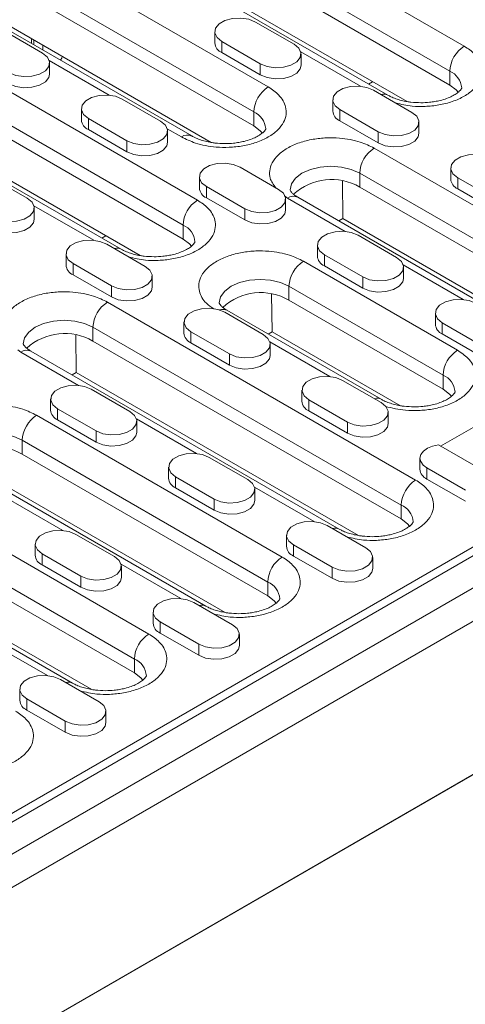
# Model space of a CAD drawing. Units: millimetres. Extents: x 69775 to 79113, y -9557 to -5321.
# Drawn here: x 74330 to 74376, y -9106 to -9002 of the extents above; entities that cross this region are included whole.
import ezdxf

# ---------------------------------------------------------------- set-up
doc = ezdxf.new("R2010")
doc.units = ezdxf.units.MM
doc.layers.add('DUENN-18', color=7, linetype='Continuous', lineweight=9)

msp = doc.modelspace()

# ---------------------------------------------------------------- linework, layer by layer
at = {"layer": 'DUENN-18', "color": 7, "linetype": 'Continuous'}
for p, q in [((74265.844692, -9122.801773), (74517.877752, -8977.306185)), ((74520.94256, -8978.889983), (74268.9095, -9124.385572)), ((74522.457789, -8981.514437), (74270.424729, -9127.010025)), ((74343.862819, -8986.422153), (74376.1877, -9005.08291)), ((74374.672472, -9007.707363), (74342.34759, -8989.046606)), ((74374.672472, -9009.165472), (74342.34759, -8990.504715)), ((74368.167669, -9010.225159), (74335.842788, -8991.564402)), ((74370.191814, -9010.904905), (74341.734742, -8994.476987)), ((74329.872206, -8994.498762), (74355.631096, -9009.369052)), ((74270.172191, -9143.224773), (74522.710327, -8997.43761)), ((74354.115867, -9011.993506), (74328.356977, -8997.123215)), ((74270.424729, -9143.078986), (74522.457789, -8997.583397)), ((74354.115867, -9013.451614), (74328.356977, -8998.581324)), ((74347.611065, -9014.511302), (74321.852175, -8999.641011)), ((74349.635209, -9015.191047), (74327.74413, -9002.553596)), ((74354.292644, -9002.560602), (74358.333254, -9004.893197)), ((74327.927663, -9003.49364), (74331.968273, -9005.826235)), ((74350.024877, -9003.581112), (74350.024877, -9004.747599)), ((74330.781343, -9004.306942), (74330.781343, -9004.79571)), ((74331.033882, -9004.452729), (74331.033882, -9004.941497)), ((74354.79772, -9006.934217), (74350.75711, -9004.601623)), ((74350.75711, -9005.768109), (74350.75711, -9004.601623)), ((74331.999505, -9005.010172), (74331.999505, -9005.49894)), ((74354.79772, -9008.100704), (74350.75711, -9005.768109)), ((74365.312193, -9009.301289), (74359.031146, -9005.675318)), ((74338.947212, -9010.234327), (74332.666165, -9006.608355)), ((74332.700506, -9008.013232), (74332.700506, -9006.846745)), ((74333.831842, -9006.556725), (74333.999575, -9006.273653)), ((74359.065487, -9007.080194), (74359.065487, -9005.913707)), ((74354.79772, -9008.100704), (74354.79772, -9006.934217)), ((74374.672472, -9009.165472), (74374.672472, -9007.707363)), ((74325.478043, -9008.115283), (74348.206475, -9021.236127)), ((74366.578993, -9008.819268), (74366.155662, -9009.063652)), ((74366.667013, -9009.704173), (74370.707623, -9012.036768)), ((74323.962814, -9010.739736), (74346.691246, -9023.860581)), ((74340.302031, -9010.637211), (74344.342641, -9012.969806)), ((74362.399246, -9010.724683), (74362.399246, -9011.89117)), ((74336.034264, -9011.657721), (74336.034264, -9012.824208)), ((74354.115867, -9013.451614), (74354.115867, -9011.993506)), ((74367.172089, -9014.077788), (74363.131479, -9011.745194)), ((74363.131479, -9012.91168), (74363.131479, -9011.745194)), ((74323.962814, -9012.197845), (74346.691246, -9025.318689)), ((74340.807107, -9015.010826), (74336.766497, -9012.678231)), ((74336.766497, -9013.844718), (74336.766497, -9012.678231)), ((74367.172089, -9015.244275), (74363.131479, -9012.91168)), ((74371.439856, -9014.223765), (74371.439856, -9013.057278)), ((74340.186443, -9026.378377), (74317.458011, -9013.257532)), ((74340.807107, -9016.177313), (74336.766497, -9013.844718)), ((74346.539723, -9014.61739), (74345.040533, -9013.751926)), ((74345.074874, -9015.156803), (74345.074874, -9013.990316)), ((74367.172089, -9015.244275), (74367.172089, -9014.077788)), ((74340.807107, -9016.177313), (74340.807107, -9015.010826)), ((74342.210588, -9027.058122), (74322.198506, -9015.505393)), ((74366.742774, -9015.783688), (74399.067655, -9034.444444)), ((74352.6764, -9017.780782), (74356.71701, -9020.113377)), ((74374.773614, -9017.868254), (74374.773614, -9019.034741)), ((74326.311418, -9018.71382), (74330.352029, -9021.046415)), ((74348.408633, -9018.801292), (74348.408633, -9019.967779)), ((74363.411628, -9019.243033), (74363.463237, -9023.173798)), ((74397.552427, -9037.068898), (74365.227545, -9018.408141)), ((74365.227545, -9019.866249), (74365.227545, -9018.408141)), ((74379.546458, -9021.221359), (74375.505847, -9018.888765)), ((74375.505847, -9020.055251), (74375.505847, -9018.888765)), ((74353.181476, -9022.154397), (74349.140866, -9019.821802)), ((74349.140866, -9020.988289), (74349.140866, -9019.821802)), ((74397.552427, -9038.527006), (74365.227545, -9019.866249)), ((74379.546458, -9022.387846), (74375.505847, -9020.055251)), ((74353.181476, -9023.320884), (74349.140866, -9020.988289)), ((74357.651401, -9021.032025), (74357.328211, -9020.78326)), ((74357.449243, -9022.300374), (74357.449243, -9021.133887)), ((74363.695949, -9024.521469), (74357.651401, -9021.032025)), ((74391.047624, -9039.586694), (74358.722743, -9020.925937)), ((74337.330968, -9025.454506), (74331.049921, -9021.828535)), ((74331.084262, -9023.233412), (74331.084262, -9022.066925)), ((74353.181476, -9023.320884), (74353.181476, -9022.154397)), ((74363.463237, -9023.173798), (74363.039905, -9023.418182)), ((74393.071769, -9040.266439), (74363.463237, -9023.173798)), ((74346.691246, -9023.860581), (74346.691246, -9025.318689)), ((74338.597768, -9024.972486), (74338.174436, -9025.21687)), ((74365.050769, -9024.924353), (74369.091379, -9027.256948)), ((74338.685787, -9025.857391), (74342.726397, -9028.189986)), ((74360.783002, -9025.944863), (74360.783002, -9027.11135)), ((74334.41802, -9026.877901), (74334.41802, -9028.044388)), ((74365.555845, -9029.297968), (74361.515235, -9026.965373)), ((74361.515235, -9028.13186), (74361.515235, -9026.965373)), ((74339.190863, -9030.231006), (74335.150253, -9027.898411)), ((74335.150253, -9029.064898), (74335.150253, -9027.898411)), ((74359.318153, -9027.650763), (74375.480594, -9036.981141)), ((74365.555845, -9030.464455), (74361.515235, -9028.13186)), ((74376.070318, -9031.66504), (74369.789271, -9028.039068)), ((74369.823612, -9029.443945), (74369.823612, -9028.277458)), ((74339.190863, -9031.397493), (74335.150253, -9029.064898)), ((74343.45863, -9030.376983), (74343.45863, -9029.210496)), ((74365.555845, -9030.464455), (74365.555845, -9029.297968)), ((74339.190863, -9031.397493), (74339.190863, -9030.231006)), ((74357.802924, -9030.275216), (74373.965365, -9039.605594)), ((74357.802924, -9030.275216), (74357.802924, -9031.733324)), ((74356.038616, -9035.040873), (74355.987007, -9031.110108)), ((74338.761549, -9031.936905), (74371.08643, -9050.597662)), ((74357.802924, -9031.733324), (74373.965365, -9041.063703)), ((74351.060156, -9033.000962), (74355.100766, -9035.333557)), ((74367.460562, -9042.12339), (74351.298121, -9032.793012)), ((74373.15737, -9033.088434), (74373.15737, -9034.254921)), ((74337.24632, -9034.561358), (74369.571201, -9053.222115)), ((74337.24632, -9036.019467), (74337.24632, -9034.561358)), ((74346.792389, -9034.021472), (74346.792389, -9035.187959)), ((74377.930214, -9036.441539), (74373.889603, -9034.108944)), ((74373.889603, -9035.275431), (74373.889603, -9034.108944)), ((74335.482011, -9039.327015), (74335.430403, -9035.396251)), ((74351.565232, -9037.374577), (74347.524622, -9035.041982)), ((74347.524622, -9036.208469), (74347.524622, -9035.041982)), ((74356.038616, -9035.040873), (74355.615284, -9035.285257)), ((74369.484707, -9042.803136), (74356.038616, -9035.040873)), ((74377.930214, -9037.608026), (74373.889603, -9035.275431)), ((74337.24632, -9036.019467), (74369.571201, -9054.680224)), ((74351.565232, -9038.541064), (74347.524622, -9036.208469)), ((74362.079705, -9039.741648), (74355.798658, -9036.115677)), ((74355.832999, -9037.520554), (74355.832999, -9036.354067)), ((74329.670176, -9037.185243), (74329.346986, -9036.936478)), ((74335.714723, -9040.674686), (74329.670176, -9037.185243)), ((74363.066399, -9055.739911), (74330.741517, -9037.079154)), ((74351.565232, -9038.541064), (74351.565232, -9037.374577)), ((74335.482011, -9039.327015), (74335.05868, -9039.571399)), ((74365.090543, -9056.419657), (74335.482011, -9039.327015)), ((74373.965365, -9039.605594), (74373.965365, -9041.063703)), ((74363.434524, -9040.144533), (74367.475135, -9042.477127)), ((74337.069543, -9041.077571), (74341.110153, -9043.410165)), ((74359.166758, -9041.165043), (74359.166758, -9042.33153)), ((74373.712991, -9047.04036), (74383.814352, -9041.208969)), ((74332.801776, -9042.098081), (74332.801776, -9043.264568)), ((74363.939601, -9044.518148), (74359.898991, -9042.185553)), ((74359.898991, -9043.35204), (74359.898991, -9042.185553)), ((74331.336927, -9043.80398), (74357.095817, -9058.674271)), ((74337.574619, -9045.451186), (74333.534009, -9043.118591)), ((74333.534009, -9044.285078), (74333.534009, -9043.118591)), ((74363.939601, -9045.684635), (74359.898991, -9043.35204)), ((74368.207368, -9044.664124), (74368.207368, -9043.497638)), ((74337.574619, -9046.617672), (74333.534009, -9044.285078)), ((74348.089092, -9047.818257), (74341.808045, -9044.192286)), ((74341.842386, -9045.597162), (74341.842386, -9044.430675)), ((74363.939601, -9045.684635), (74363.939601, -9044.518148)), ((74337.574619, -9046.617672), (74337.574619, -9045.451186)), ((74329.821699, -9046.428434), (74355.580588, -9061.298724)), ((74329.821699, -9046.428434), (74329.821699, -9047.886542)), ((74373.47488, -9046.902902), (74380.516765, -9050.968096)), ((74310.780323, -9048.090123), (74343.105205, -9066.75088)), ((74329.821699, -9047.886542), (74355.580588, -9062.756833)), ((74349.075786, -9063.81652), (74323.316896, -9048.946229)), ((74349.443912, -9048.221142), (74353.484522, -9050.553736)), ((74371.541126, -9048.308614), (74371.541126, -9049.475101)), ((74351.099931, -9064.496266), (74324.693377, -9049.252087)), ((74345.176145, -9049.241652), (74345.176145, -9050.408139)), ((74376.313969, -9051.661719), (74372.273359, -9049.329124)), ((74372.273359, -9050.495611), (74372.273359, -9049.329124)), ((74309.265094, -9050.714576), (74341.589976, -9069.375333)), ((74349.948988, -9052.594757), (74345.908378, -9050.262162)), ((74345.908378, -9051.428649), (74345.908378, -9050.262162)), ((74376.313969, -9052.828206), (74372.273359, -9050.495611)), ((74309.265094, -9052.172685), (74341.589976, -9070.833442)), ((74334.098479, -9055.894866), (74327.199126, -9051.911954)), ((74349.948988, -9053.761243), (74345.908378, -9051.428649)), ((74360.463461, -9054.961828), (74354.182414, -9051.335857)), ((74354.216755, -9052.740733), (74354.216755, -9051.574246)), ((74335.085173, -9071.893129), (74302.760292, -9053.232372)), ((74349.948988, -9053.761243), (74349.948988, -9052.594757)), ((74369.571201, -9053.222115), (74369.571201, -9054.680224)), ((74263.606199, -9123.141354), (74383.561814, -9053.892452)), ((74304.136773, -9053.53823), (74337.109318, -9072.572875)), ((74361.81828, -9055.364713), (74365.858891, -9057.697307)), ((74335.453299, -9056.297751), (74339.493909, -9058.630345)), ((74357.550513, -9056.385223), (74357.550513, -9057.55171)), ((74331.185532, -9057.318261), (74331.185532, -9058.484748)), ((74362.323357, -9059.738328), (74358.282747, -9057.405733)), ((74358.282747, -9058.57222), (74358.282747, -9057.405733)), ((74335.958375, -9060.671365), (74331.917765, -9058.338771)), ((74331.917765, -9059.505258), (74331.917765, -9058.338771)), ((74335.958375, -9061.837852), (74331.917765, -9059.505258)), ((74346.472848, -9063.038437), (74340.191801, -9059.412466)), ((74362.323357, -9060.904814), (74358.282747, -9058.57222)), ((74366.591124, -9059.884304), (74366.591124, -9058.717817)), ((74340.226142, -9060.817342), (74340.226142, -9059.650855)), ((74362.323357, -9060.904814), (74362.323357, -9059.738328)), ((74335.958375, -9061.837852), (74335.958375, -9060.671365)), ((74355.580588, -9062.756833), (74355.580588, -9061.298724)), ((74347.827668, -9063.441321), (74351.868278, -9065.773916)), ((74343.559901, -9064.461832), (74343.559901, -9065.628319)), ((74348.332744, -9067.814936), (74344.292134, -9065.482342)), ((74344.292134, -9066.648829), (74344.292134, -9065.482342)), ((74348.332744, -9068.981423), (74344.292134, -9066.648829)), ((74332.482235, -9071.115046), (74326.201189, -9067.489075)), ((74352.600511, -9067.960913), (74352.600511, -9066.794426)), ((74348.332744, -9068.981423), (74348.332744, -9067.814936)), ((74341.589976, -9069.375333), (74341.589976, -9070.833442)), ((74333.837055, -9071.51793), (74337.877665, -9073.850525)), ((74329.569288, -9072.53844), (74329.569288, -9073.704927)), ((74334.342131, -9075.891545), (74330.301521, -9073.558951)), ((74330.301521, -9074.725437), (74330.301521, -9073.558951)), ((74334.342131, -9077.058032), (74330.301521, -9074.725437)), ((74338.609898, -9076.037522), (74338.609898, -9074.871035)), ((74334.342131, -9077.058032), (74334.342131, -9075.891545))]:
    msp.add_line(p, q, dxfattribs=at)
at = {"layer": 'DUENN-18', "color": 7, "linetype": 'Continuous', "flags": 128}
for points in [[(74350.75711, -9004.601623), (74350.259108, -9004.191043), (74350.03439, -9003.706897), (74350.110062, -9003.20758), (74350.476997, -9002.753316), (74351.090936, -9002.398896), (74351.877829, -9002.18707), (74352.742766, -9002.143385), (74353.581423, -9002.273112), (74354.292644, -9002.560602)], [(74331.968273, -9005.826235), (74332.466275, -9006.236814), (74332.690993, -9006.72096), (74332.61532, -9007.220278), (74332.248386, -9007.674541), (74331.634447, -9008.028961), (74330.847553, -9008.240788), (74329.982616, -9008.284472), (74329.14396, -9008.154746), (74328.432739, -9007.867255)], [(74358.333254, -9004.893197), (74358.831257, -9005.303776), (74359.055974, -9005.787922), (74358.980302, -9006.28724), (74358.613367, -9006.741504), (74357.999428, -9007.095923), (74357.212535, -9007.30775), (74356.347598, -9007.351434), (74355.508942, -9007.221708), (74354.79772, -9006.934217)], [(74359.065487, -9007.080194), (74358.980302, -9007.453727), (74358.613367, -9007.90799), (74357.999428, -9008.26241), (74357.212535, -9008.474237), (74356.347598, -9008.517921), (74355.508942, -9008.388195), (74354.79772, -9008.100704)], [(74332.700506, -9008.013232), (74332.61532, -9008.386764), (74332.248386, -9008.841028), (74331.634447, -9009.195448), (74330.847553, -9009.407275), (74329.982616, -9009.450959), (74329.14396, -9009.321233), (74328.432739, -9009.033742)], [(74363.131479, -9011.745194), (74362.633476, -9011.334614), (74362.408759, -9010.850468), (74362.484431, -9010.351151), (74362.851366, -9009.896887), (74363.465305, -9009.542467), (74364.252198, -9009.330641), (74365.117135, -9009.286956), (74365.955791, -9009.416683), (74366.667013, -9009.704173)], [(74375.56626, -9009.920433), (74375.353551, -9009.677873), (74374.672472, -9009.165472)], [(74336.766497, -9012.678231), (74336.268495, -9012.267652), (74336.043778, -9011.783506), (74336.11945, -9011.284189), (74336.486384, -9010.829925), (74337.100323, -9010.475505), (74337.887217, -9010.263678), (74338.752154, -9010.219994), (74339.59081, -9010.34972), (74340.302031, -9010.637211)], [(74370.707623, -9012.036768), (74371.205625, -9012.447347), (74371.430343, -9012.931493), (74371.35467, -9013.430811), (74370.987736, -9013.885075), (74370.373797, -9014.239494), (74369.586903, -9014.451321), (74368.721967, -9014.495005), (74367.88331, -9014.365279), (74367.172089, -9014.077788)], [(74344.342641, -9012.969806), (74344.840644, -9013.380385), (74345.065361, -9013.864531), (74344.989689, -9014.363849), (74344.622755, -9014.818112), (74344.008816, -9015.172532), (74343.221922, -9015.384359), (74342.356985, -9015.428043), (74341.518329, -9015.298317), (74340.807107, -9015.010826)], [(74355.009655, -9014.206576), (74354.796947, -9013.964015), (74354.115867, -9013.451614)], [(74371.439856, -9014.223765), (74371.35467, -9014.597298), (74370.987736, -9015.051561), (74370.373797, -9015.405981), (74369.586903, -9015.617808), (74368.721967, -9015.661492), (74367.88331, -9015.531766), (74367.172089, -9015.244275)], [(74345.074874, -9015.156803), (74344.989689, -9015.530335), (74344.622755, -9015.984599), (74344.008816, -9016.339019), (74343.221922, -9016.550846), (74342.356985, -9016.59453), (74341.518329, -9016.464804), (74340.807107, -9016.177313)], [(74375.505847, -9018.888765), (74375.007845, -9018.478185), (74374.783128, -9017.994039), (74374.8588, -9017.494722), (74375.225734, -9017.040458), (74375.839673, -9016.686038), (74376.626567, -9016.474212), (74377.491504, -9016.430527), (74378.33016, -9016.560254), (74379.041381, -9016.847744)], [(74349.140866, -9019.821802), (74348.642863, -9019.411223), (74348.418146, -9018.927077), (74348.493818, -9018.42776), (74348.860753, -9017.973496), (74349.474692, -9017.619076), (74350.261585, -9017.407249), (74351.126522, -9017.363565), (74351.965179, -9017.493291), (74352.6764, -9017.780782)], [(74365.227545, -9018.408141), (74364.339945, -9018.014962), (74363.306312, -9017.767799), (74362.197088, -9017.683497), (74361.087863, -9017.767799), (74360.05423, -9018.014962), (74359.16663, -9018.408141), (74358.48555, -9018.920542), (74358.057406, -9019.517245), (74357.911373, -9020.157587), (74357.911406, -9020.167191)], [(74356.71701, -9020.113377), (74357.215013, -9020.523956), (74357.43973, -9021.008102), (74357.364058, -9021.507419), (74356.997123, -9021.961683), (74356.383184, -9022.316103), (74355.596291, -9022.52793), (74354.731354, -9022.571614), (74353.892697, -9022.441888), (74353.181476, -9022.154397)], [(74330.352029, -9021.046415), (74330.850031, -9021.456994), (74331.074748, -9021.94114), (74330.999076, -9022.440457), (74330.632142, -9022.894721), (74330.018203, -9023.249141), (74329.231309, -9023.460967), (74328.366372, -9023.504652), (74327.527716, -9023.374926), (74326.816495, -9023.087435)], [(74357.449243, -9022.300374), (74357.364058, -9022.673906), (74356.997123, -9023.12817), (74356.383184, -9023.48259), (74355.596291, -9023.694416), (74354.731354, -9023.738101), (74353.892697, -9023.608375), (74353.181476, -9023.320884)], [(74331.084262, -9023.233412), (74330.999076, -9023.606944), (74330.632142, -9024.061208), (74330.018203, -9024.415628), (74329.231309, -9024.627454), (74328.366372, -9024.671139), (74327.527716, -9024.541412), (74326.816495, -9024.253922)], [(74335.150253, -9027.898411), (74334.652251, -9027.487832), (74334.427533, -9027.003686), (74334.503206, -9026.504368), (74334.87014, -9026.050104), (74335.484079, -9025.695685), (74336.270973, -9025.483858), (74337.13591, -9025.440174), (74337.974566, -9025.5699), (74338.685787, -9025.857391)], [(74346.691246, -9025.318689), (74347.372326, -9025.83109), (74347.582003, -9026.069674)], [(74361.515235, -9026.965373), (74361.017232, -9026.554794), (74360.792515, -9026.070648), (74360.868187, -9025.571331), (74361.235121, -9025.117067), (74361.849061, -9024.762647), (74362.635954, -9024.55082), (74363.500891, -9024.507136), (74364.339547, -9024.636862), (74365.050769, -9024.924353)], [(74369.091379, -9027.256948), (74369.589381, -9027.667527), (74369.814099, -9028.151673), (74369.738426, -9028.65099), (74369.371492, -9029.105254), (74368.757553, -9029.459674), (74367.970659, -9029.671501), (74367.105722, -9029.715185), (74366.267066, -9029.585459), (74365.555845, -9029.297968)], [(74342.726397, -9028.189986), (74343.2244, -9028.600565), (74343.449117, -9029.084711), (74343.373445, -9029.584028), (74343.00651, -9030.038292), (74342.392571, -9030.392712), (74341.605678, -9030.604538), (74340.740741, -9030.648223), (74339.902085, -9030.518497), (74339.190863, -9030.231006)], [(74350.486752, -9032.023798), (74350.632784, -9031.38432), (74351.060929, -9030.787617), (74351.742009, -9030.275216), (74352.629609, -9029.882037), (74353.663242, -9029.634874), (74354.772466, -9029.550572), (74355.881691, -9029.634874), (74356.915324, -9029.882037), (74357.802924, -9030.275216)], [(74369.823612, -9029.443945), (74369.738426, -9029.817477), (74369.371492, -9030.271741), (74368.757553, -9030.626161), (74367.970659, -9030.837987), (74367.105722, -9030.881672), (74366.267066, -9030.751946), (74365.555845, -9030.464455)], [(74343.45863, -9030.376983), (74343.373445, -9030.750515), (74343.00651, -9031.204779), (74342.392571, -9031.559199), (74341.605678, -9031.771025), (74340.740741, -9031.81471), (74339.902085, -9031.684983), (74339.190863, -9031.397493)], [(74373.889603, -9034.108944), (74373.391601, -9033.698365), (74373.166884, -9033.214219), (74373.242556, -9032.714902), (74373.60949, -9032.260638), (74374.223429, -9031.906218), (74375.010323, -9031.694391), (74375.87526, -9031.650707), (74376.713916, -9031.780433), (74377.425137, -9032.067924)], [(74347.524622, -9035.041982), (74347.026619, -9034.631403), (74346.801902, -9034.147257), (74346.877574, -9033.647939), (74347.244509, -9033.193675), (74347.858448, -9032.839256), (74348.645341, -9032.627429), (74349.510278, -9032.583745), (74350.348935, -9032.713471), (74351.060156, -9033.000962)], [(74329.930148, -9036.30994), (74330.07618, -9035.670463), (74330.504325, -9035.073759), (74331.185405, -9034.561358), (74332.073005, -9034.168179), (74333.106638, -9033.921017), (74334.215862, -9033.836714), (74335.325087, -9033.921017), (74336.358719, -9034.168179), (74337.24632, -9034.561358)], [(74355.100766, -9035.333557), (74355.598769, -9035.744136), (74355.823486, -9036.228282), (74355.747814, -9036.727599), (74355.380879, -9037.181863), (74354.76694, -9037.536283), (74353.980047, -9037.748109), (74353.11511, -9037.791794), (74352.276453, -9037.662068), (74351.565232, -9037.374577)], [(74355.832999, -9037.520554), (74355.747814, -9037.894086), (74355.380879, -9038.34835), (74354.76694, -9038.70277), (74353.980047, -9038.914596), (74353.11511, -9038.958281), (74352.276453, -9038.828554), (74351.565232, -9038.541064)], [(74359.898991, -9042.185553), (74359.400988, -9041.774974), (74359.176271, -9041.290828), (74359.251943, -9040.79151), (74359.618877, -9040.337246), (74360.232816, -9039.982827), (74361.01971, -9039.771), (74361.884647, -9039.727316), (74362.723303, -9039.857042), (74363.434524, -9040.144533)], [(74333.534009, -9043.118591), (74333.036007, -9042.708012), (74332.811289, -9042.223866), (74332.886962, -9041.724548), (74333.253896, -9041.270284), (74333.867835, -9040.915865), (74334.654729, -9040.704038), (74335.519665, -9040.660353), (74336.358322, -9040.79008), (74337.069543, -9041.077571)], [(74373.965365, -9041.063703), (74374.646445, -9041.576104), (74374.856122, -9041.814688)], [(74367.475135, -9042.477127), (74367.973137, -9042.887707), (74368.197854, -9043.371853), (74368.122182, -9043.87117), (74367.755248, -9044.325434), (74367.141309, -9044.679854), (74366.354415, -9044.89168), (74365.489478, -9044.935365), (74364.650822, -9044.805638), (74363.939601, -9044.518148)], [(74341.110153, -9043.410165), (74341.608156, -9043.820745), (74341.832873, -9044.304891), (74341.757201, -9044.804208), (74341.390266, -9045.258472), (74340.776327, -9045.612891), (74339.989434, -9045.824718), (74339.124497, -9045.868403), (74338.285841, -9045.738676), (74337.574619, -9045.451186)], [(74368.207368, -9044.664124), (74368.122182, -9045.037657), (74367.755248, -9045.491921), (74367.141309, -9045.846341), (74366.354415, -9046.058167), (74365.489478, -9046.101852), (74364.650822, -9045.972125), (74363.939601, -9045.684635)], [(74322.505527, -9048.177015), (74322.651559, -9047.537538), (74323.079703, -9046.940834), (74323.760783, -9046.428434), (74324.648384, -9046.035255), (74325.682016, -9045.788092), (74326.791241, -9045.703789), (74327.900465, -9045.788092), (74328.934098, -9046.035255), (74329.821699, -9046.428434)], [(74341.842386, -9045.597162), (74341.757201, -9045.970695), (74341.390266, -9046.424959), (74340.776327, -9046.779378), (74339.989434, -9046.991205), (74339.124497, -9047.03489), (74338.285841, -9046.905163), (74337.574619, -9046.617672)], [(74372.273359, -9049.329124), (74371.870876, -9049.025012), (74371.621006, -9048.670522), (74371.541321, -9048.290583), (74371.637425, -9047.911911), (74371.90256, -9047.561136), (74372.31808, -9047.262924), (74372.854767, -9047.038246), (74373.47488, -9046.902902)], [(74345.908378, -9050.262162), (74345.410375, -9049.851583), (74345.185658, -9049.367437), (74345.26133, -9048.868119), (74345.628265, -9048.413855), (74346.242204, -9048.059436), (74347.029097, -9047.847609), (74347.894034, -9047.803924), (74348.73269, -9047.933651), (74349.443912, -9048.221142)], [(74353.484522, -9050.553736), (74353.982524, -9050.964316), (74354.207242, -9051.448462), (74354.13157, -9051.947779), (74353.764635, -9052.402043), (74353.150696, -9052.756462), (74352.363803, -9052.968289), (74351.498866, -9053.011974), (74350.660209, -9052.882247), (74349.948988, -9052.594757)], [(74354.216755, -9052.740733), (74354.13157, -9053.114266), (74353.764635, -9053.56853), (74353.150696, -9053.922949), (74352.363803, -9054.134776), (74351.498866, -9054.178461), (74350.660209, -9054.048734), (74349.948988, -9053.761243)], [(74358.282747, -9057.405733), (74357.784744, -9056.995154), (74357.560027, -9056.511008), (74357.635699, -9056.01169), (74358.002633, -9055.557426), (74358.616572, -9055.203007), (74359.403466, -9054.99118), (74360.268403, -9054.947495), (74361.107059, -9055.077222), (74361.81828, -9055.364713)], [(74369.571201, -9054.680224), (74370.252281, -9055.192625), (74370.461958, -9055.431209)], [(74331.917765, -9058.338771), (74331.419763, -9057.928191), (74331.195045, -9057.444046), (74331.270717, -9056.944728), (74331.637652, -9056.490464), (74332.251591, -9056.136045), (74333.038484, -9055.924218), (74333.903421, -9055.880533), (74334.742078, -9056.01026), (74335.453299, -9056.297751)], [(74365.858891, -9057.697307), (74366.356893, -9058.107887), (74366.58161, -9058.592033), (74366.505938, -9059.09135), (74366.139004, -9059.545614), (74365.525065, -9059.900033), (74364.738171, -9060.11186), (74363.873234, -9060.155545), (74363.034578, -9060.025818), (74362.323357, -9059.738328)], [(74339.493909, -9058.630345), (74339.991912, -9059.040924), (74340.216629, -9059.52507), (74340.140957, -9060.024388), (74339.774022, -9060.478652), (74339.160083, -9060.833071), (74338.37319, -9061.044898), (74337.508253, -9061.088583), (74336.669597, -9060.958856), (74335.958375, -9060.671365)], [(74366.591124, -9059.884304), (74366.505938, -9060.257837), (74366.139004, -9060.712101), (74365.525065, -9061.06652), (74364.738171, -9061.278347), (74363.873234, -9061.322032), (74363.034578, -9061.192305), (74362.323357, -9060.904814)], [(74340.226142, -9060.817342), (74340.140957, -9061.190875), (74339.774022, -9061.645139), (74339.160083, -9061.999558), (74338.37319, -9062.211385), (74337.508253, -9062.25507), (74336.669597, -9062.125343), (74335.958375, -9061.837852)], [(74344.292134, -9065.482342), (74343.794131, -9065.071762), (74343.569414, -9064.587616), (74343.645086, -9064.088299), (74344.012021, -9063.634035), (74344.62596, -9063.279616), (74345.412853, -9063.067789), (74346.27779, -9063.024104), (74347.116446, -9063.153831), (74347.827668, -9063.441321)], [(74355.580588, -9062.756833), (74356.261668, -9063.269234), (74356.471346, -9063.507818)], [(74351.868278, -9065.773916), (74352.36628, -9066.184495), (74352.590998, -9066.668641), (74352.515325, -9067.167959), (74352.148391, -9067.622223), (74351.534452, -9067.976642), (74350.747559, -9068.188469), (74349.882622, -9068.232154), (74349.043965, -9068.102427), (74348.332744, -9067.814936)], [(74352.600511, -9067.960913), (74352.515325, -9068.334446), (74352.148391, -9068.78871), (74351.534452, -9069.143129), (74350.747559, -9069.354956), (74349.882622, -9069.398641), (74349.043965, -9069.268914), (74348.332744, -9068.981423)], [(74341.589976, -9070.833442), (74342.271056, -9071.345842), (74342.480733, -9071.584427)], [(74330.301521, -9073.558951), (74329.803519, -9073.148371), (74329.578801, -9072.664225), (74329.654473, -9072.164908), (74330.021408, -9071.710644), (74330.635347, -9071.356224), (74331.42224, -9071.144398), (74332.287177, -9071.100713), (74333.125834, -9071.23044), (74333.837055, -9071.51793)], [(74337.877665, -9073.850525), (74338.375668, -9074.261104), (74338.600385, -9074.74525), (74338.524713, -9075.244568), (74338.157778, -9075.698832), (74337.543839, -9076.053251), (74336.756946, -9076.265078), (74335.892009, -9076.308762), (74335.053353, -9076.179036), (74334.342131, -9075.891545)], [(74338.609898, -9076.037522), (74338.524713, -9076.411055), (74338.157778, -9076.865319), (74337.543839, -9077.219738), (74336.756946, -9077.431565), (74335.892009, -9077.475249), (74335.053353, -9077.345523), (74334.342131, -9077.058032)]]:
    msp.add_lwpolyline(points, dxfattribs=at)
at = {"layer": 'DUENN-18', "color": 7, "linetype": 'Continuous'}
for centre, radius, start, end in [((74351.211917, -9004.668828), 1.189651, 183.79655461, 247.52358635), ((74377.96222, -9007.857065), 3.293153, 122.60547834, 177.39452151), ((74373.784336, -9009.670834), 2.154995, 5.9564478, 65.66135758), ((74357.405616, -9012.143207), 3.293153, 122.60547834, 177.39452151), ((74367.755532, -9010.99042), 0.868962, 61.21377841, 109.03355962), ((74353.227732, -9013.956976), 2.154995, 5.9564478, 65.66135758), ((74363.586286, -9011.812399), 1.189651, 183.79655461, 247.52358635), ((74337.221305, -9012.745437), 1.189651, 183.79655461, 247.52358635), ((74347.160891, -9015.432722), 1.024995, 63.55437212, 127.30229013), ((74368.517294, -9018.557843), 3.293153, 122.60547834, 177.39452151), ((74362.265544, -9024.979687), 5.909373, 59.91807325, 132.56993544), ((74375.960655, -9018.95597), 1.189651, 183.79655461, 247.52358635), ((74349.595673, -9019.889008), 1.189651, 183.79655461, 247.52358635), ((74349.980995, -9024.010283), 3.293153, 122.60547834, 177.39452151), ((74358.279087, -9021.9082), 1.077808, 65.69288095, 125.61757748), ((74345.903909, -9025.750496), 2.047359, 3.9099138, 67.38341844), ((74339.774307, -9027.143637), 0.868962, 61.21377841, 109.03355962), ((74361.970042, -9027.032579), 1.189651, 183.79655461, 247.52358635), ((74335.60506, -9027.965617), 1.189651, 183.79655461, 247.52358635), ((74361.092673, -9030.424918), 3.293153, 122.60547834, 177.39452151), ((74354.839807, -9036.855228), 5.917259, 59.94981658, 132.37906711), ((74340.536069, -9034.71106), 3.293153, 122.60547834, 177.39452151), ((74350.874565, -9033.666894), 0.971118, 64.14130434, 111.53931366), ((74374.344411, -9034.17615), 1.189651, 183.79655461, 247.52358635), ((74334.283203, -9041.14137), 5.917259, 59.94981658, 132.37906711), ((74347.979429, -9035.109187), 1.189651, 183.79655461, 247.52358635), ((74330.297862, -9038.061417), 1.077808, 65.69288095, 125.61757748), ((74377.255114, -9039.755296), 3.293153, 122.60547834, 177.39452151), ((74373.178027, -9041.495509), 2.047359, 3.9099138, 67.38341844), ((74360.353798, -9042.252758), 1.189651, 183.79655461, 247.52358635), ((74367.048426, -9042.888651), 0.868962, 61.21377841, 109.03355962), ((74333.111447, -9046.578135), 3.293153, 122.60547834, 177.39452151), ((74333.988816, -9043.185796), 1.189651, 183.79655461, 247.52358635), ((74326.858582, -9053.008446), 5.917259, 59.94981658, 132.37906711), ((74372.786741, -9049.354301), 1.251458, 185.53921113, 245.78092982), ((74346.363185, -9050.329367), 1.189651, 183.79655461, 247.52358635), ((74372.86095, -9053.371817), 3.293153, 122.60547834, 177.39452151), ((74368.783864, -9055.11203), 2.047359, 3.9099138, 67.38341844), ((74362.654262, -9056.505172), 0.868962, 61.21377841, 109.03355962), ((74332.372572, -9058.405976), 1.189651, 183.79655461, 247.52358635), ((74358.737554, -9057.472938), 1.189651, 183.79655461, 247.52358635), ((74358.870337, -9061.448426), 3.293153, 122.60547834, 177.39452151), ((74354.793251, -9063.188639), 2.047359, 3.90991379, 67.38341845), ((74348.663649, -9064.581781), 0.868962, 61.21377841, 109.03355962), ((74344.746941, -9065.549547), 1.189651, 183.79655461, 247.52358635), ((74344.879725, -9069.525035), 3.293153, 122.60547834, 177.39452151), ((74340.802638, -9071.265248), 2.047359, 3.90991379, 67.38341845), ((74334.673037, -9072.65839), 0.868962, 61.21377841, 109.03355962), ((74330.756328, -9073.626156), 1.189651, 183.79655461, 247.52358635)]:
    msp.add_arc(centre, radius, start, end, dxfattribs=at)
for points, knots in [([(74376.1877, -9005.08291), (74376.581711, -9005.351623), (74377.474111, -9005.960233), (74378.038326, -9006.996418), (74378.10503, -9007.981941), (74377.839961, -9008.813807), (74377.214254, -9009.631422), (74376.234742, -9010.358553), (74374.97579, -9010.923484), (74373.558028, -9011.286377), (74372.121844, -9011.433708), (74370.551457, -9011.420374), (74369.56188, -9011.182793), (74368.990856, -9011.0457)], [0, 0, 0, 0, 0.1018650076, 0.2307151828, 0.3061190444, 0.3879060155, 0.4745800229, 0.5639215447, 0.6532630665, 0.7399370739, 0.821724045, 0.8971279066, 1, 1, 1, 1]), ([(74355.631096, -9009.369052), (74356.025107, -9009.637765), (74356.917507, -9010.246376), (74357.481723, -9011.282559), (74357.548425, -9012.268085), (74357.283362, -9013.099943), (74356.657628, -9013.91759), (74355.678222, -9014.644595), (74354.418876, -9015.209995), (74353.002516, -9015.571223), (74351.56154, -9015.72424), (74349.854374, -9015.685734), (74348.059457, -9015.360019), (74347.005198, -9014.844848), (74346.539723, -9014.61739)], [0, 0, 0, 0, 0.0903184216, 0.2045631923, 0.2714198875, 0.3439361549, 0.4207855041, 0.5, 0.5792144959, 0.6560638451, 0.7285801125, 0.7954368077, 0.9096815784, 1, 1, 1, 1]), ([(74375.92737, -9009.455179), (74375.927489, -9009.455759), (74375.92859, -9009.461115), (74375.929975, -9009.466408), (74375.871598, -9009.596139), (74375.69751, -9009.809068), (74375.377391, -9010.07409), (74374.921779, -9010.344293), (74374.347142, -9010.59203), (74373.732715, -9010.779363), (74373.123703, -9010.90611), (74372.448817, -9011.001909), (74371.947881, -9011.0163), (74371.642014, -9011.025087)], [0, 0, 0, 0, 0.0149674461, 0.1380413508, 0.239049324, 0.3400415675, 0.4397199282, 0.5386161755, 0.6361062413, 0.7368950347, 0.8117898171, 0.8850808238, 1, 1, 1, 1]), ([(74371.642014, -9011.025087), (74371.290095, -9011.013758), (74370.801062, -9010.998015), (74370.118068, -9010.897712), (74369.577962, -9010.785471), (74369.002239, -9010.611359), (74368.520047, -9010.419251), (74368.278687, -9010.281795), (74368.175816, -9010.223209)], [0, 0, 0, 0, 0.2612922709, 0.3630976337, 0.5295175769, 0.697007471, 0.8708596448, 1, 1, 1, 1]), ([(74355.370766, -9013.741321), (74355.370885, -9013.741902), (74355.371985, -9013.747258), (74355.37337, -9013.752551), (74355.314993, -9013.882281), (74355.140906, -9014.095211), (74354.820787, -9014.360232), (74354.365175, -9014.630435), (74353.790538, -9014.878173), (74353.17611, -9015.065506), (74352.567098, -9015.192253), (74351.892213, -9015.288051), (74351.391276, -9015.302443), (74351.08541, -9015.31123)], [0, 0, 0, 0, 0.0149674461, 0.1380413508, 0.239049324, 0.3400415675, 0.4397199282, 0.5386161755, 0.6361062413, 0.7368950347, 0.8117898171, 0.8850808238, 1, 1, 1, 1]), ([(74351.08541, -9015.31123), (74350.733491, -9015.299901), (74350.244457, -9015.284158), (74349.561464, -9015.183855), (74349.021358, -9015.071614), (74348.445635, -9014.897501), (74347.963443, -9014.705393), (74347.722083, -9014.567938), (74347.619211, -9014.509352)], [0, 0, 0, 0, 0.2612922709, 0.3630976337, 0.5295175769, 0.697007471, 0.8708596448, 1, 1, 1, 1]), ([(74356.4138, -9019.938337), (74356.176322, -9019.608692), (74355.764774, -9019.037422), (74355.741677, -9018.130857), (74355.99689, -9017.301765), (74356.625506, -9016.483309), (74357.604102, -9015.756531), (74358.863667, -9015.191071), (74360.27997, -9014.829858), (74361.72096, -9014.676837), (74363.428122, -9014.715344), (74365.22304, -9015.041058), (74366.277299, -9015.55623), (74366.742774, -9015.783688)], [0, 0, 0, 0, 0.1028720934, 0.178275955, 0.2600629261, 0.3467369335, 0.4360784553, 0.5254199771, 0.6120939845, 0.6938809556, 0.7692848172, 0.8981349924, 1, 1, 1, 1]), ([(74358.730889, -9020.923987), (74358.691942, -9020.903477), (74358.504472, -9020.804751), (74358.270594, -9020.620393), (74358.044749, -9020.402171), (74357.93533, -9020.23661), (74357.909659, -9020.158463), (74357.911226, -9020.159839), (74357.912, -9020.160518)], [0, 0, 0, 0, 0.0470438385, 0.2264450735, 0.4075170258, 0.5950023297, 0.8000139007, 1, 1, 1, 1]), ([(74348.206475, -9021.236127), (74348.600486, -9021.50484), (74349.492886, -9022.113451), (74350.057101, -9023.149635), (74350.123805, -9024.135159), (74349.858735, -9024.967025), (74349.233029, -9025.784639), (74348.253516, -9026.51177), (74346.994565, -9027.076702), (74345.576803, -9027.439594), (74344.140618, -9027.586925), (74342.570231, -9027.573592), (74341.580654, -9027.336011), (74341.009631, -9027.198917)], [0, 0, 0, 0, 0.1018650076, 0.2307151828, 0.3061190444, 0.3879060155, 0.4745800229, 0.5639215447, 0.6532630665, 0.7399370739, 0.821724045, 0.8971279066, 1, 1, 1, 1]), ([(74343.660788, -9027.178305), (74343.30887, -9027.166976), (74342.819836, -9027.151233), (74342.136843, -9027.05093), (74341.596737, -9026.938689), (74341.021014, -9026.764577), (74340.538822, -9026.572468), (74340.297462, -9026.435013), (74340.19459, -9026.376427)], [0, 0, 0, 0, 0.2612922709, 0.3630976337, 0.5295175769, 0.697007471, 0.8708596448, 1, 1, 1, 1]), ([(74347.946145, -9025.608396), (74347.946264, -9025.608977), (74347.947364, -9025.614333), (74347.948749, -9025.619626), (74347.890372, -9025.749356), (74347.716284, -9025.962286), (74347.396166, -9026.227307), (74346.940554, -9026.49751), (74346.365917, -9026.745248), (74345.751489, -9026.932581), (74345.142477, -9027.059328), (74344.467591, -9027.155126), (74343.966655, -9027.169518), (74343.660788, -9027.178305)], [0, 0, 0, 0, 0.0149674461, 0.1380413508, 0.239049324, 0.3400415675, 0.4397199282, 0.5386161755, 0.6361062413, 0.7368950347, 0.8117898171, 0.8850808238, 1, 1, 1, 1]), ([(74349.905977, -9032.652173), (74349.631603, -9032.461083), (74348.865605, -9031.9276), (74348.379731, -9030.984273), (74348.308644, -9030.000365), (74348.574752, -9029.168122), (74349.20018, -9028.350588), (74350.179673, -9027.623551), (74351.438996, -9027.05816), (74352.855361, -9026.696929), (74354.296336, -9026.543912), (74356.003502, -9026.582419), (74357.798419, -9026.908134), (74358.852678, -9027.423305), (74359.318153, -9027.650763)], [0, 0, 0, 0, 0.0654994726, 0.1828611968, 0.251541951, 0.3260366883, 0.4049827272, 0.4863584415, 0.5677341558, 0.6466801947, 0.721174932, 0.7898556861, 0.9072174104, 1, 1, 1, 1]), ([(74328.432575, -9036.091555), (74328.195096, -9035.76191), (74327.783549, -9035.190639), (74327.760452, -9034.284074), (74328.015665, -9033.454983), (74328.644281, -9032.636526), (74329.622877, -9031.909749), (74330.882441, -9031.344288), (74332.298744, -9030.983075), (74333.739734, -9030.830054), (74335.446897, -9030.868562), (74337.241815, -9031.194276), (74338.296074, -9031.709448), (74338.761549, -9031.936905)], [0, 0, 0, 0, 0.1028720934, 0.178275955, 0.2600629261, 0.3467369335, 0.4360784553, 0.5254199771, 0.6120939845, 0.6938809556, 0.7692848172, 0.8981349924, 1, 1, 1, 1]), ([(74351.306721, -9032.791306), (74351.267617, -9032.770715), (74351.07998, -9032.671909), (74350.845964, -9032.487469), (74350.62013, -9032.269245), (74350.510708, -9032.103685), (74350.485038, -9032.025538), (74350.486605, -9032.026914), (74350.487379, -9032.027593)], [0, 0, 0, 0, 0.0472212532, 0.2265890885, 0.4076273301, 0.5950777293, 0.8000511327, 1, 1, 1, 1]), ([(74330.749664, -9037.077205), (74330.710717, -9037.056694), (74330.523246, -9036.957969), (74330.289368, -9036.773611), (74330.063523, -9036.555388), (74329.954104, -9036.389828), (74329.928434, -9036.311681), (74329.930001, -9036.313057), (74329.930775, -9036.313736)], [0, 0, 0, 0, 0.0470438385, 0.2264450735, 0.4075170258, 0.5950023297, 0.8000139007, 1, 1, 1, 1]), ([(74375.480594, -9036.981141), (74375.874605, -9037.249854), (74376.767004, -9037.858465), (74377.33122, -9038.894649), (74377.397923, -9039.880173), (74377.132855, -9040.712037), (74376.507145, -9041.529661), (74375.527646, -9042.256754), (74374.268641, -9042.821825), (74372.851068, -9043.184222), (74371.414239, -9043.333247), (74369.721584, -9043.311882), (74368.618478, -9043.043308), (74367.933431, -9042.876519)], [0, 0, 0, 0, 0.09980039137, 0.22603901062, 0.29991457471, 0.3800438744, 0.46496115912, 0.55249189271, 0.64002262629, 0.72493991101, 0.80506921071, 0.87894477479, 1, 1, 1, 1]), ([(74375.220263, -9041.35341), (74375.220383, -9041.353991), (74375.221483, -9041.359346), (74375.222868, -9041.364639), (74375.164491, -9041.49437), (74374.990403, -9041.707299), (74374.670284, -9041.972321), (74374.214672, -9042.242524), (74373.640036, -9042.490262), (74373.025608, -9042.677594), (74372.416596, -9042.804342), (74371.74171, -9042.90014), (74371.240774, -9042.914531), (74370.934907, -9042.923318)], [0, 0, 0, 0, 0.0149674461, 0.1380413508, 0.239049324, 0.3400415675, 0.4397199282, 0.5386161755, 0.6361062413, 0.7368950347, 0.8117898171, 0.8850808238, 1, 1, 1, 1]), ([(74322.245554, -9049.052318), (74321.851544, -9048.783605), (74320.959144, -9048.174994), (74320.394928, -9047.138811), (74320.328226, -9046.153285), (74320.593289, -9045.321427), (74321.219022, -9044.50378), (74322.198429, -9043.776775), (74323.457775, -9043.211376), (74324.874134, -9042.850147), (74326.315111, -9042.69713), (74328.022277, -9042.735636), (74329.817193, -9043.061351), (74330.871452, -9043.576523), (74331.336927, -9043.80398)], [0, 0, 0, 0, 0.09031842158, 0.20456319233, 0.27141988748, 0.34393615492, 0.42078550406, 0.5, 0.57921449594, 0.65606384508, 0.72858011252, 0.79543680767, 0.90968157842, 1, 1, 1, 1]), ([(74370.934907, -9042.923318), (74370.582989, -9042.911989), (74370.093955, -9042.896246), (74369.410962, -9042.795944), (74368.870856, -9042.683702), (74368.295133, -9042.50959), (74367.812941, -9042.317482), (74367.57158, -9042.180026), (74367.468709, -9042.12144)], [0, 0, 0, 0, 0.2612922709, 0.3630976337, 0.5295175769, 0.697007471, 0.8708596448, 1, 1, 1, 1]), ([(74371.08643, -9050.597662), (74371.480441, -9050.866375), (74372.372841, -9051.474986), (74372.937056, -9052.51117), (74373.00376, -9053.496694), (74372.738691, -9054.328559), (74372.112984, -9055.146174), (74371.133471, -9055.873305), (74369.87452, -9056.438236), (74368.456758, -9056.801129), (74367.020573, -9056.94846), (74365.450186, -9056.935126), (74364.46061, -9056.697545), (74363.889586, -9056.560452)], [0, 0, 0, 0, 0.10186500763, 0.23071518282, 0.30611904443, 0.38790601552, 0.47458002288, 0.56392154471, 0.65326306653, 0.73993707389, 0.82172404498, 0.89712790659, 1, 1, 1, 1]), ([(74370.8261, -9054.969931), (74370.826219, -9054.970512), (74370.827319, -9054.975867), (74370.828704, -9054.98116), (74370.770327, -9055.110891), (74370.59624, -9055.32382), (74370.276121, -9055.588842), (74369.820509, -9055.859045), (74369.245872, -9056.106783), (74368.631444, -9056.294115), (74368.022432, -9056.420863), (74367.347547, -9056.516661), (74366.84661, -9056.531052), (74366.540744, -9056.539839)], [0, 0, 0, 0, 0.0149674461, 0.1380413508, 0.239049324, 0.3400415675, 0.4397199282, 0.5386161755, 0.6361062413, 0.7368950347, 0.8117898171, 0.8850808238, 1, 1, 1, 1]), ([(74366.540744, -9056.539839), (74366.188825, -9056.52851), (74365.699791, -9056.512767), (74365.016798, -9056.412465), (74364.476692, -9056.300223), (74363.900969, -9056.126111), (74363.418777, -9055.934003), (74363.177417, -9055.796547), (74363.074545, -9055.737961)], [0, 0, 0, 0, 0.2612922709, 0.3630976337, 0.5295175769, 0.697007471, 0.8708596448, 1, 1, 1, 1]), ([(74357.095817, -9058.674271), (74357.489828, -9058.942984), (74358.382228, -9059.551595), (74358.946443, -9060.587779), (74359.013147, -9061.573302), (74358.748078, -9062.405168), (74358.122371, -9063.222783), (74357.142859, -9063.949914), (74355.883907, -9064.514845), (74354.466145, -9064.877738), (74353.02996, -9065.025069), (74351.459574, -9065.011735), (74350.469997, -9064.774154), (74349.898973, -9064.637061)], [0, 0, 0, 0, 0.1018650076, 0.2307151828, 0.3061190444, 0.3879060155, 0.4745800229, 0.5639215447, 0.6532630665, 0.7399370739, 0.821724045, 0.8971279066, 1, 1, 1, 1]), ([(74356.835487, -9063.04654), (74356.835606, -9063.04712), (74356.836707, -9063.052476), (74356.838092, -9063.057769), (74356.779715, -9063.1875), (74356.605627, -9063.400429), (74356.285508, -9063.665451), (74355.829896, -9063.935654), (74355.255259, -9064.183391), (74354.640831, -9064.370724), (74354.031819, -9064.497471), (74353.356934, -9064.59327), (74352.855997, -9064.607661), (74352.550131, -9064.616448)], [0, 0, 0, 0, 0.0149674461, 0.1380413508, 0.239049324, 0.3400415675, 0.4397199282, 0.5386161755, 0.6361062413, 0.7368950347, 0.8117898171, 0.8850808238, 1, 1, 1, 1]), ([(74352.550131, -9064.616448), (74352.198212, -9064.605119), (74351.709178, -9064.589376), (74351.026185, -9064.489073), (74350.486079, -9064.376832), (74349.910356, -9064.20272), (74349.428164, -9064.010612), (74349.186804, -9063.873156), (74349.083933, -9063.81457)], [0, 0, 0, 0, 0.26129227086, 0.36309763365, 0.52951757694, 0.69700747103, 0.87085964481, 1, 1, 1, 1]), ([(74343.105205, -9066.75088), (74343.499215, -9067.019593), (74344.391615, -9067.628203), (74344.955831, -9068.664387), (74345.022534, -9069.649911), (74344.757465, -9070.481777), (74344.131759, -9071.299392), (74343.152246, -9072.026523), (74341.893294, -9072.591454), (74340.475532, -9072.954346), (74339.039348, -9073.101678), (74337.468961, -9073.088344), (74336.479384, -9072.850763), (74335.90836, -9072.713669)], [0, 0, 0, 0, 0.1018650076, 0.2307151828, 0.3061190444, 0.3879060155, 0.4745800229, 0.5639215447, 0.6532630665, 0.7399370739, 0.821724045, 0.8971279066, 1, 1, 1, 1]), ([(74338.559518, -9072.693057), (74338.2076, -9072.681728), (74337.718566, -9072.665985), (74337.035573, -9072.565682), (74336.495467, -9072.453441), (74335.919744, -9072.279329), (74335.437552, -9072.087221), (74335.196191, -9071.949765), (74335.09332, -9071.891179)], [0, 0, 0, 0, 0.26129227086, 0.36309763365, 0.52951757694, 0.69700747103, 0.87085964481, 1, 1, 1, 1]), ([(74342.844874, -9071.123149), (74342.844994, -9071.123729), (74342.846094, -9071.129085), (74342.847479, -9071.134378), (74342.789102, -9071.264109), (74342.615014, -9071.477038), (74342.294895, -9071.74206), (74341.839283, -9072.012263), (74341.264647, -9072.26), (74340.650219, -9072.447333), (74340.041207, -9072.57408), (74339.366321, -9072.669879), (74338.865385, -9072.68427), (74338.559518, -9072.693057)], [0, 0, 0, 0, 0.01496744606, 0.13804135078, 0.23904932401, 0.34004156747, 0.43971992817, 0.53861617554, 0.63610624129, 0.73689503468, 0.8117898171, 0.88508082375, 1, 1, 1, 1]), ([(74329.114592, -9074.827488), (74329.508603, -9075.096201), (74330.401002, -9075.704812), (74330.965218, -9076.740996), (74331.031922, -9077.72652), (74330.766852, -9078.558386), (74330.141146, -9079.376), (74329.161633, -9080.103131), (74327.902681, -9080.668063), (74326.48492, -9081.030955), (74325.048735, -9081.178286), (74323.478348, -9081.164953), (74322.488771, -9080.927372), (74321.917747, -9080.790278)], [0, 0, 0, 0, 0.10186500763, 0.23071518282, 0.30611904443, 0.38790601552, 0.47458002288, 0.56392154471, 0.65326306653, 0.73993707389, 0.82172404498, 0.89712790659, 1, 1, 1, 1])]:
    msp.add_open_spline(points, degree=3, knots=knots, dxfattribs=at)

doc.saveas('drawing.dxf')
